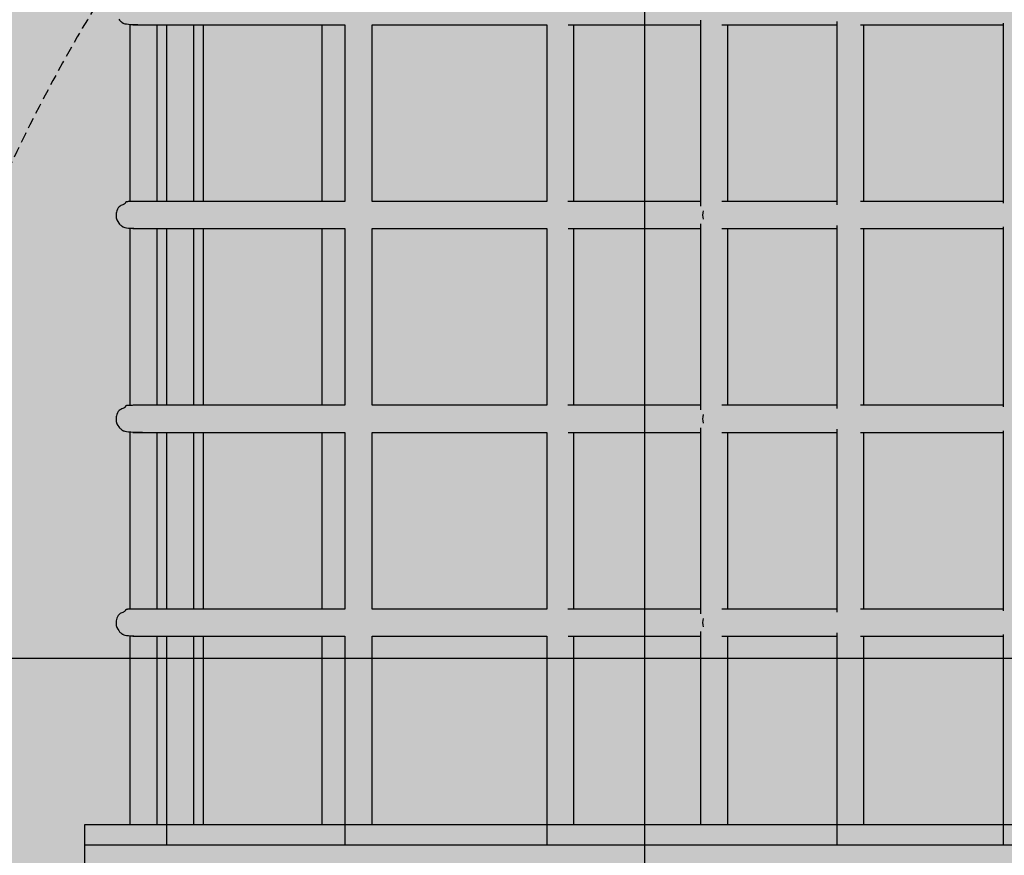
# Model space of a CAD drawing. Extents: x 110 to 5521, y 681 to 6903.
# Drawn here: x 1952 to 2532, y 3173 to 3665 of the extents above; entities that cross this region are included whole.
import ezdxf

# ---------------------------------------------------------------- set-up
doc = ezdxf.new("R2010")
doc.units = 0
doc.linetypes.add('HIDDEN', pattern=[9.525, 6.35, -3.175])
for name, color, linetype in [('LAYER01', 7, 'Continuous'), ('LAYER02', 7, 'Continuous'), ('LAYER08', 7, 'Continuous'), ('LAYER10', 7, 'Continuous')]:
    doc.layers.add(name, color=color, linetype=linetype)

msp = doc.modelspace()

# ---------------------------------------------------------------- hatches: boundary and pattern name
at = {"layer": 'LAYER02', "linetype": 'Continuous'}
msp.add_hatch(color=41, dxfattribs=at).paths.add_polyline_path([(5160.97, 5794.72), (4410.97, 6543.29), (1220, 6537.21), (470, 5785.78), (470, 1833.53), (1262.89, 1040.63), (4368.08, 1040.63), (5160.97, 1833.53)])

# ---------------------------------------------------------------- linework, layer by layer
at = {"layer": 'LAYER01', "color": 7, "linetype": 'Continuous'}
for p, q in [((2010.16, 3664.91), (2010.68, 3664.29)), ((2010.68, 3664.29), (2011.08, 3663.89)), ((2011.08, 3663.89), (2011.33, 3663.66)), ((2011.33, 3663.66), (2011.56, 3663.46)), ((2011.56, 3663.46), (2011.75, 3663.3)), ((2011.75, 3663.3), (2011.91, 3663.18)), ((2011.91, 3663.18), (2012.07, 3663.05)), ((2012.07, 3663.05), (2012.17, 3662.98)), ((2012.17, 3662.98), (2012.15, 3662.99)), ((2012.15, 3662.99), (2012.17, 3662.97)), ((2012.17, 3662.97), (2012.19, 3662.96)), ((2012.19, 3662.96), (2012.2, 3662.95)), ((2012.2, 3662.95), (2012.2, 3662.95)), ((2012.2, 3662.95), (2012.21, 3662.94)), ((2012.21, 3662.94), (2012.21, 3662.94)), ((2012.21, 3662.94), (2012.22, 3662.94)), ((2012.22, 3662.94), (2012.22, 3662.94)), ((2012.22, 3662.94), (2012.22, 3662.93)), ((2012.22, 3662.93), (2012.23, 3662.93)), ((2012.23, 3662.93), (2012.24, 3662.93)), ((2012.24, 3662.93), (2012.25, 3662.92)), ((2012.25, 3662.92), (2012.28, 3662.9)), ((2012.28, 3662.9), (2012.37, 3662.84)), ((2012.37, 3662.84), (2012.53, 3662.75)), ((2012.53, 3662.75), (2012.79, 3662.62)), ((2012.79, 3662.62), (2013.2, 3662.47)), ((2013.2, 3662.47), (2013.82, 3662.31)), ((2013.82, 3662.31), (2014.73, 3662.14)), ((2014.73, 3662.14), (2015.9, 3662)), ((2015.9, 3662), (2017.36, 3661.89)), ((2016.79, 3661.95), (2016.79, 3557.55)), ((2017.36, 3661.89), (2019.15, 3661.81)), ((2018.47, 3661.68), (2018.38, 3661.62)), ((2018.38, 3661.62), (2018.92, 3661.64)), ((2018.49, 3661.69), (2018.47, 3661.68)), ((2018.92, 3661.64), (2020.33, 3661.63)), ((2019.15, 3661.81), (2021.38, 3661.75)), ((2020.33, 3661.63), (2022.65, 3661.63)), ((2021.38, 3661.75), (2023.06, 3661.72)), ((2022.65, 3661.63), (2025.64, 3661.63)), ((2023.06, 3661.72), (2024.16, 3661.71)), ((2024.16, 3661.71), (2024.24, 3661.71)), ((2025.64, 3661.63), (2029.09, 3661.63)), ((2029.09, 3661.63), (2032.89, 3661.63)), ((2032.79, 3557.63), (2032.79, 3661.63)), ((2032.89, 3661.63), (2036.97, 3661.63)), ((2036.97, 3661.63), (2042.23, 3661.63)), ((2038.33, 3661.63), (2038.33, 3557.63)), ((2042.23, 3661.63), (2048.84, 3661.63)), ((2048.84, 3661.63), (2055.43, 3661.63)), ((2054.33, 3557.63), (2054.33, 3661.63)), ((2055.43, 3661.63), (2060.46, 3661.63)), ((2060, 3661.63), (2060, 3557.63)), ((2060.46, 3661.63), (2063.85, 3661.63)), ((2063.85, 3661.63), (2067.62, 3661.63)), ((2067.62, 3661.63), (2072.25, 3661.63)), ((2072.25, 3661.63), (2078.01, 3661.63)), ((2078.01, 3661.63), (2085.03, 3661.63)), ((2085.03, 3661.63), (2093.2, 3661.63)), ((2093.2, 3661.63), (2101.38, 3661.63)), ((2101.38, 3661.63), (2109.32, 3661.63)), ((2109.32, 3661.63), (2116.76, 3661.63)), ((2116.76, 3661.63), (2124.73, 3661.63)), ((2124.73, 3661.63), (2133.19, 3661.63)), ((2130, 3557.63), (2130, 3661.63)), ((2133.19, 3661.63), (2139.48, 3661.63)), ((2139.48, 3661.63), (2142.92, 3661.63)), ((2142.92, 3661.63), (2143.39, 3661.63)), ((2143.39, 3661.65), (2143.39, 3557.63)), ((2159.39, 3557.61), (2159.39, 3661.66)), ((2159.39, 3661.63), (2161.19, 3661.63)), ((2161.19, 3661.63), (2167.2, 3661.63)), ((2167.2, 3661.63), (2177.19, 3661.63)), ((2177.19, 3661.63), (2189.02, 3661.63)), ((2189.02, 3661.63), (2200, 3661.63)), ((2200, 3661.63), (2210.1, 3661.63)), ((2210.1, 3661.63), (2219.33, 3661.63)), ((2219.33, 3661.63), (2227.68, 3661.63)), ((2227.68, 3661.63), (2235.17, 3661.63)), ((2235.17, 3661.63), (2241.8, 3661.63)), ((2241.8, 3661.63), (2247.6, 3661.63)), ((2247.6, 3661.63), (2252.93, 3661.63)), ((2252.93, 3661.63), (2257.77, 3661.63)), ((2257.77, 3661.63), (2260.91, 3661.63)), ((2260.91, 3661.63), (2262.33, 3661.63)), ((2262.33, 3661.63), (2262.33, 3557.63)), ((2274.93, 3661.63), (2275.91, 3661.63)), ((2275.91, 3661.63), (2279.55, 3661.63)), ((2278.33, 3557.63), (2278.33, 3661.63)), ((2279.55, 3661.63), (2285.97, 3661.63)), ((2285.97, 3661.63), (2294.38, 3661.63)), ((2294.38, 3661.63), (2303.25, 3661.63)), ((2303.25, 3661.63), (2312.52, 3661.63)), ((2312.52, 3661.63), (2322.08, 3661.63)), ((2322.08, 3661.63), (2331.85, 3661.63)), ((2331.85, 3661.63), (2341.63, 3661.63)), ((2341.63, 3661.63), (2348.74, 3661.63)), ((2348.74, 3661.63), (2352.31, 3661.63)), ((2352.31, 3661.63), (2352.91, 3661.63)), ((2352.91, 3664.39), (2352.91, 3554.87)), ((2365.35, 3661.63), (2368.18, 3661.63)), ((2368.18, 3661.63), (2375.29, 3661.63)), ((2368.91, 3557.63), (2368.91, 3661.63)), ((2375.29, 3661.63), (2387.36, 3661.63)), ((2387.36, 3661.63), (2401.26, 3661.63)), ((2401.26, 3661.63), (2415.43, 3661.63)), ((2415.43, 3661.63), (2426.04, 3661.63)), ((2426.04, 3661.63), (2432.07, 3661.63)), ((2432.07, 3661.63), (2433.17, 3661.63)), ((2433.17, 3663.56), (2433.17, 3555.71)), ((2447.1, 3661.63), (2450.9, 3661.63)), ((2449.17, 3557.63), (2449.17, 3661.63)), ((2450.9, 3661.63), (2460.06, 3661.63)), ((2460.06, 3661.63), (2474.96, 3661.63)), ((2474.96, 3661.63), (2491.48, 3661.63)), ((2491.48, 3661.63), (2507.83, 3661.63)), ((2507.83, 3661.63), (2520.99, 3661.63)), ((2520.99, 3661.63), (2528.8, 3661.63)), ((2528.8, 3661.63), (2531.14, 3661.63)), ((2531.14, 3662.65), (2531.14, 3556.61)), ((2012.5, 3555.66), (2011.99, 3555.43)), ((2012.91, 3555.85), (2012.5, 3555.66)), ((2013.21, 3556.01), (2012.91, 3555.85)), ((2013.38, 3556.1), (2013.21, 3556.01)), ((2013.51, 3556.18), (2013.38, 3556.1)), ((2013.58, 3556.23), (2013.51, 3556.18)), ((2013.63, 3556.26), (2013.58, 3556.23)), ((2013.68, 3556.3), (2013.63, 3556.26)), ((2013.74, 3556.34), (2013.68, 3556.3)), ((2013.81, 3556.4), (2013.74, 3556.34)), ((2013.99, 3556.57), (2013.81, 3556.4)), ((2014.04, 3556.69), (2013.99, 3556.57)), ((2014.1, 3556.84), (2014.04, 3556.69)), ((2014.11, 3556.96), (2014.1, 3556.84)), ((2014.18, 3557.15), (2014.11, 3557.06)), ((2014.11, 3557.06), (2014.11, 3556.96)), ((2014.34, 3557.24), (2014.18, 3557.15)), ((2014.48, 3557.3), (2014.34, 3557.24)), ((2014.59, 3557.33), (2014.48, 3557.3)), ((2014.63, 3557.34), (2014.59, 3557.33)), ((2014.66, 3557.35), (2014.63, 3557.34)), ((2014.68, 3557.36), (2014.66, 3557.35)), ((2014.7, 3557.36), (2014.68, 3557.36)), ((2014.73, 3557.37), (2014.7, 3557.36)), ((2014.77, 3557.38), (2014.73, 3557.37)), ((2014.83, 3557.39), (2014.77, 3557.38)), ((2014.96, 3557.42), (2014.83, 3557.39)), ((2015.11, 3557.45), (2014.96, 3557.42)), ((2015.35, 3557.48), (2015.11, 3557.45)), ((2015.67, 3557.51), (2015.35, 3557.48)), ((2016.11, 3557.53), (2015.67, 3557.51)), ((2016.71, 3557.55), (2016.11, 3557.53)), ((2017.43, 3557.57), (2016.71, 3557.55)), ((2018.05, 3557.57), (2017.43, 3557.57)), ((2018.33, 3557.58), (2018.05, 3557.57)), ((2018.18, 3557.58), (2018.17, 3557.55)), ((2018.17, 3557.55), (2018.17, 3557.55)), ((2018.58, 3557.59), (2018.18, 3557.58)), ((2019.46, 3557.62), (2018.58, 3557.59)), ((2021.34, 3557.63), (2019.46, 3557.62)), ((2023.97, 3557.63), (2021.34, 3557.63)), ((2027.44, 3557.63), (2023.97, 3557.63)), ((2031.77, 3557.63), (2027.44, 3557.63)), ((2036.62, 3557.63), (2031.77, 3557.63)), ((2042, 3557.63), (2036.62, 3557.63)), ((2048.32, 3557.63), (2042, 3557.63)), ((2055.67, 3557.63), (2048.32, 3557.63)), ((2064.1, 3557.63), (2055.67, 3557.63)), ((2072.98, 3557.63), (2064.1, 3557.63)), ((2080.85, 3557.63), (2072.98, 3557.63)), ((2087.76, 3557.63), (2080.85, 3557.63)), ((2093.88, 3557.63), (2087.76, 3557.63)), ((2100.98, 3557.63), (2093.88, 3557.63)), ((2108.49, 3557.63), (2100.98, 3557.63)), ((2116.25, 3557.63), (2108.49, 3557.63)), ((2124.15, 3557.63), (2116.25, 3557.63)), ((2132.68, 3557.63), (2124.15, 3557.63)), ((2139.18, 3557.63), (2132.68, 3557.63)), ((2142.81, 3557.63), (2139.18, 3557.63)), ((2143.39, 3557.63), (2142.81, 3557.63)), ((2161.88, 3557.63), (2159.39, 3557.63)), ((2169.26, 3557.63), (2161.88, 3557.63)), ((2181.3, 3557.63), (2169.26, 3557.63)), ((2195.16, 3557.63), (2181.3, 3557.63)), ((2208.12, 3557.63), (2195.16, 3557.63)), ((2220.15, 3557.63), (2208.12, 3557.63)), ((2231.25, 3557.63), (2220.15, 3557.63)), ((2241.41, 3557.63), (2231.25, 3557.63)), ((2250.64, 3557.63), (2241.41, 3557.63)), ((2257.52, 3557.63), (2250.64, 3557.63)), ((2261.29, 3557.63), (2257.52, 3557.63)), ((2262.33, 3557.63), (2261.29, 3557.63)), ((2276.17, 3557.63), (2274.78, 3557.63)), ((2279.24, 3557.63), (2276.17, 3557.63)), ((2283.81, 3557.63), (2279.24, 3557.63)), ((2288.75, 3557.63), (2283.81, 3557.63)), ((2294, 3557.63), (2288.75, 3557.63)), ((2299.84, 3557.63), (2294, 3557.63)), ((2306.24, 3557.63), (2299.84, 3557.63)), ((2313.16, 3557.63), (2306.24, 3557.63)), ((2320.51, 3557.63), (2313.16, 3557.63)), ((2328.23, 3557.63), (2320.51, 3557.63)), ((2336.25, 3557.63), (2328.23, 3557.63)), ((2344.39, 3557.63), (2336.25, 3557.63)), ((2350.02, 3557.63), (2344.39, 3557.63)), ((2352.74, 3557.63), (2350.02, 3557.63)), ((2352.91, 3557.63), (2352.74, 3557.63)), ((2368.89, 3557.63), (2365.37, 3557.63)), ((2377.39, 3557.63), (2368.89, 3557.63)), ((2391.8, 3557.63), (2377.39, 3557.63)), ((2408.29, 3557.63), (2391.8, 3557.63)), ((2422.06, 3557.63), (2408.29, 3557.63)), ((2430.56, 3557.63), (2422.06, 3557.63)), ((2433.17, 3557.63), (2430.56, 3557.63)), ((2451.34, 3557.63), (2447.12, 3557.63)), ((2461.17, 3557.63), (2451.34, 3557.63)), ((2477.13, 3557.63), (2461.17, 3557.63)), ((2494.65, 3557.63), (2477.13, 3557.63)), ((2512.23, 3557.63), (2494.65, 3557.63)), ((2524.36, 3557.63), (2512.23, 3557.63)), ((2530.73, 3557.63), (2524.36, 3557.63)), ((2531.14, 3557.63), (2530.73, 3557.63)), ((2008.6, 3550.06), (2008.59, 3549.14)), ((2008.67, 3550.74), (2008.6, 3550.06)), ((2008.78, 3551.38), (2008.67, 3550.74)), ((2009, 3552.2), (2008.78, 3551.38)), ((2009.37, 3553.08), (2009, 3552.2)), ((2009.86, 3553.88), (2009.37, 3553.08)), ((2010.41, 3554.51), (2009.86, 3553.88)), ((2010.97, 3554.94), (2010.41, 3554.51)), ((2011.49, 3555.22), (2010.97, 3554.94)), ((2011.99, 3555.43), (2011.49, 3555.22)), ((2008.59, 3549.14), (2008.73, 3547.98)), ((2008.73, 3547.98), (2009.11, 3546.75)), ((2009.11, 3546.75), (2009.57, 3545.8)), ((2009.57, 3545.8), (2010.16, 3544.91)), ((2010.16, 3544.91), (2010.68, 3544.29)), ((2010.68, 3544.29), (2011.08, 3543.89)), ((2352.91, 3544.39), (2352.91, 3434.87)), ((2011.08, 3543.89), (2011.33, 3543.66)), ((2011.33, 3543.66), (2011.56, 3543.46)), ((2011.56, 3543.46), (2011.75, 3543.3)), ((2011.75, 3543.3), (2011.91, 3543.18)), ((2011.91, 3543.18), (2012.07, 3543.05)), ((2012.07, 3543.05), (2012.17, 3542.98)), ((2012.17, 3542.98), (2012.15, 3542.99)), ((2012.15, 3542.99), (2012.17, 3542.97)), ((2012.17, 3542.97), (2012.19, 3542.96)), ((2012.19, 3542.96), (2012.2, 3542.95)), ((2012.2, 3542.95), (2012.2, 3542.95)), ((2012.2, 3542.95), (2012.21, 3542.94)), ((2012.21, 3542.94), (2012.21, 3542.94)), ((2012.21, 3542.94), (2012.22, 3542.94)), ((2012.22, 3542.94), (2012.22, 3542.94)), ((2012.22, 3542.94), (2012.22, 3542.93)), ((2012.22, 3542.93), (2012.23, 3542.93)), ((2012.23, 3542.93), (2012.24, 3542.93)), ((2012.24, 3542.93), (2012.25, 3542.92)), ((2012.25, 3542.92), (2012.28, 3542.9)), ((2012.28, 3542.9), (2012.37, 3542.84)), ((2012.37, 3542.84), (2012.53, 3542.75)), ((2012.53, 3542.75), (2012.79, 3542.62)), ((2012.79, 3542.62), (2013.2, 3542.47)), ((2013.2, 3542.47), (2013.82, 3542.31)), ((2013.82, 3542.31), (2014.73, 3542.14)), ((2014.73, 3542.14), (2015.9, 3542)), ((2015.9, 3542), (2017.36, 3541.89)), ((2016.79, 3541.95), (2016.79, 3437.55)), ((2017.36, 3541.89), (2019.15, 3541.81)), ((2018.47, 3541.68), (2018.38, 3541.62)), ((2018.38, 3541.62), (2018.92, 3541.64)), ((2018.49, 3541.69), (2018.47, 3541.68)), ((2018.92, 3541.64), (2020.33, 3541.63)), ((2019.15, 3541.81), (2021.38, 3541.75)), ((2020.33, 3541.63), (2022.65, 3541.63)), ((2021.38, 3541.75), (2023.06, 3541.72)), ((2022.65, 3541.63), (2025.64, 3541.63)), ((2023.06, 3541.72), (2024.16, 3541.71)), ((2024.16, 3541.71), (2024.24, 3541.71)), ((2025.64, 3541.63), (2029.09, 3541.63)), ((2029.09, 3541.63), (2032.89, 3541.63)), ((2032.79, 3437.63), (2032.79, 3541.63)), ((2032.89, 3541.63), (2036.97, 3541.63)), ((2036.97, 3541.63), (2042.23, 3541.63)), ((2038.33, 3541.63), (2038.33, 3437.63)), ((2042.23, 3541.63), (2048.84, 3541.63)), ((2048.84, 3541.63), (2055.43, 3541.63)), ((2054.33, 3437.63), (2054.33, 3541.63)), ((2055.43, 3541.63), (2060.46, 3541.63)), ((2060, 3541.63), (2060, 3437.63)), ((2060.46, 3541.63), (2063.85, 3541.63)), ((2063.85, 3541.63), (2067.62, 3541.63)), ((2067.62, 3541.63), (2072.25, 3541.63)), ((2072.25, 3541.63), (2078.01, 3541.63)), ((2078.01, 3541.63), (2085.03, 3541.63)), ((2085.03, 3541.63), (2093.2, 3541.63)), ((2093.2, 3541.63), (2101.38, 3541.63)), ((2101.38, 3541.63), (2109.32, 3541.63)), ((2109.32, 3541.63), (2116.76, 3541.63)), ((2116.76, 3541.63), (2124.73, 3541.63)), ((2124.73, 3541.63), (2133.19, 3541.63)), ((2130, 3437.63), (2130, 3541.63)), ((2133.19, 3541.63), (2139.48, 3541.63)), ((2139.48, 3541.63), (2142.92, 3541.63)), ((2142.92, 3541.63), (2143.39, 3541.63)), ((2143.39, 3541.65), (2143.39, 3437.63)), ((2159.39, 3437.61), (2159.39, 3541.66)), ((2159.39, 3541.63), (2161.19, 3541.63)), ((2161.19, 3541.63), (2167.2, 3541.63)), ((2167.2, 3541.63), (2177.19, 3541.63)), ((2177.19, 3541.63), (2189.02, 3541.63)), ((2189.02, 3541.63), (2200, 3541.63)), ((2200, 3541.63), (2210.1, 3541.63)), ((2210.1, 3541.63), (2219.33, 3541.63)), ((2219.33, 3541.63), (2227.68, 3541.63)), ((2227.68, 3541.63), (2235.17, 3541.63)), ((2235.17, 3541.63), (2241.8, 3541.63)), ((2241.8, 3541.63), (2247.6, 3541.63)), ((2247.6, 3541.63), (2252.93, 3541.63)), ((2252.93, 3541.63), (2257.77, 3541.63)), ((2257.77, 3541.63), (2260.91, 3541.63)), ((2260.91, 3541.63), (2262.33, 3541.63)), ((2262.33, 3541.63), (2262.33, 3437.63)), ((2274.93, 3541.63), (2275.91, 3541.63)), ((2275.91, 3541.63), (2279.55, 3541.63)), ((2278.33, 3437.63), (2278.33, 3541.63)), ((2279.55, 3541.63), (2285.97, 3541.63)), ((2285.97, 3541.63), (2294.38, 3541.63)), ((2294.38, 3541.63), (2303.25, 3541.63)), ((2303.25, 3541.63), (2312.52, 3541.63)), ((2312.52, 3541.63), (2322.08, 3541.63)), ((2322.08, 3541.63), (2331.85, 3541.63)), ((2331.85, 3541.63), (2341.63, 3541.63)), ((2341.63, 3541.63), (2348.74, 3541.63)), ((2348.74, 3541.63), (2352.31, 3541.63)), ((2352.31, 3541.63), (2352.91, 3541.63)), ((2365.35, 3541.63), (2368.18, 3541.63)), ((2368.18, 3541.63), (2375.29, 3541.63)), ((2368.91, 3437.63), (2368.91, 3541.63)), ((2375.29, 3541.63), (2387.36, 3541.63)), ((2387.36, 3541.63), (2401.26, 3541.63)), ((2401.26, 3541.63), (2415.43, 3541.63)), ((2415.43, 3541.63), (2426.04, 3541.63)), ((2426.04, 3541.63), (2432.07, 3541.63)), ((2432.07, 3541.63), (2433.17, 3541.63)), ((2433.17, 3543.56), (2433.17, 3435.71)), ((2447.1, 3541.63), (2450.9, 3541.63)), ((2449.17, 3437.63), (2449.17, 3541.63)), ((2450.9, 3541.63), (2460.06, 3541.63)), ((2460.06, 3541.63), (2474.96, 3541.63)), ((2474.96, 3541.63), (2491.48, 3541.63)), ((2491.48, 3541.63), (2507.83, 3541.63)), ((2507.83, 3541.63), (2520.99, 3541.63)), ((2520.99, 3541.63), (2528.8, 3541.63)), ((2528.8, 3541.63), (2531.14, 3541.63)), ((2531.14, 3542.65), (2531.14, 3436.61)), ((2009.86, 3433.88), (2009.37, 3433.08)), ((2010.41, 3434.51), (2009.86, 3433.88)), ((2010.97, 3434.94), (2010.41, 3434.51)), ((2011.49, 3435.22), (2010.97, 3434.94)), ((2011.99, 3435.43), (2011.49, 3435.22)), ((2012.5, 3435.66), (2011.99, 3435.43)), ((2012.91, 3435.85), (2012.5, 3435.66)), ((2013.21, 3436.01), (2012.91, 3435.85)), ((2013.38, 3436.1), (2013.21, 3436.01)), ((2013.51, 3436.18), (2013.38, 3436.1)), ((2013.58, 3436.23), (2013.51, 3436.18)), ((2013.63, 3436.26), (2013.58, 3436.23)), ((2013.68, 3436.3), (2013.63, 3436.26)), ((2013.74, 3436.34), (2013.68, 3436.3)), ((2013.81, 3436.4), (2013.74, 3436.34)), ((2013.99, 3436.57), (2013.81, 3436.4)), ((2014.04, 3436.69), (2013.99, 3436.57)), ((2014.1, 3436.84), (2014.04, 3436.69)), ((2014.11, 3436.96), (2014.1, 3436.84)), ((2014.18, 3437.15), (2014.11, 3437.06)), ((2014.11, 3437.06), (2014.11, 3436.96)), ((2014.34, 3437.24), (2014.18, 3437.15)), ((2014.48, 3437.3), (2014.34, 3437.24)), ((2014.59, 3437.33), (2014.48, 3437.3)), ((2014.63, 3437.34), (2014.59, 3437.33)), ((2014.66, 3437.35), (2014.63, 3437.34)), ((2014.68, 3437.36), (2014.66, 3437.35)), ((2014.7, 3437.36), (2014.68, 3437.36)), ((2014.73, 3437.37), (2014.7, 3437.36)), ((2014.77, 3437.38), (2014.73, 3437.37)), ((2014.83, 3437.39), (2014.77, 3437.38)), ((2014.96, 3437.42), (2014.83, 3437.39)), ((2015.11, 3437.45), (2014.96, 3437.42)), ((2015.35, 3437.48), (2015.11, 3437.45)), ((2015.67, 3437.51), (2015.35, 3437.48)), ((2016.11, 3437.53), (2015.67, 3437.51)), ((2016.71, 3437.55), (2016.11, 3437.53)), ((2017.43, 3437.57), (2016.71, 3437.55)), ((2018.05, 3437.57), (2017.43, 3437.57)), ((2018.33, 3437.58), (2018.05, 3437.57)), ((2018.18, 3437.58), (2018.17, 3437.55)), ((2018.17, 3437.55), (2018.17, 3437.55)), ((2018.58, 3437.59), (2018.18, 3437.58)), ((2019.46, 3437.62), (2018.58, 3437.59)), ((2021.34, 3437.63), (2019.46, 3437.62)), ((2023.97, 3437.63), (2021.34, 3437.63)), ((2027.44, 3437.63), (2023.97, 3437.63)), ((2031.77, 3437.63), (2027.44, 3437.63)), ((2036.62, 3437.63), (2031.77, 3437.63)), ((2042, 3437.63), (2036.62, 3437.63)), ((2048.32, 3437.63), (2042, 3437.63)), ((2055.67, 3437.63), (2048.32, 3437.63)), ((2064.1, 3437.63), (2055.67, 3437.63)), ((2072.98, 3437.63), (2064.1, 3437.63)), ((2080.85, 3437.63), (2072.98, 3437.63)), ((2087.76, 3437.63), (2080.85, 3437.63)), ((2093.88, 3437.63), (2087.76, 3437.63)), ((2100.98, 3437.63), (2093.88, 3437.63)), ((2108.49, 3437.63), (2100.98, 3437.63)), ((2116.25, 3437.63), (2108.49, 3437.63)), ((2124.15, 3437.63), (2116.25, 3437.63)), ((2132.68, 3437.63), (2124.15, 3437.63)), ((2139.18, 3437.63), (2132.68, 3437.63)), ((2142.81, 3437.63), (2139.18, 3437.63)), ((2143.39, 3437.63), (2142.81, 3437.63)), ((2161.88, 3437.63), (2159.39, 3437.63)), ((2169.26, 3437.63), (2161.88, 3437.63)), ((2181.3, 3437.63), (2169.26, 3437.63)), ((2195.16, 3437.63), (2181.3, 3437.63)), ((2208.12, 3437.63), (2195.16, 3437.63)), ((2220.15, 3437.63), (2208.12, 3437.63)), ((2231.25, 3437.63), (2220.15, 3437.63)), ((2241.41, 3437.63), (2231.25, 3437.63)), ((2250.64, 3437.63), (2241.41, 3437.63)), ((2257.52, 3437.63), (2250.64, 3437.63)), ((2261.29, 3437.63), (2257.52, 3437.63)), ((2262.33, 3437.63), (2261.29, 3437.63)), ((2276.17, 3437.63), (2274.78, 3437.63)), ((2279.24, 3437.63), (2276.17, 3437.63)), ((2283.81, 3437.63), (2279.24, 3437.63)), ((2288.75, 3437.63), (2283.81, 3437.63)), ((2294, 3437.63), (2288.75, 3437.63)), ((2299.84, 3437.63), (2294, 3437.63)), ((2306.24, 3437.63), (2299.84, 3437.63)), ((2313.16, 3437.63), (2306.24, 3437.63)), ((2320.51, 3437.63), (2313.16, 3437.63)), ((2328.23, 3437.63), (2320.51, 3437.63)), ((2336.25, 3437.63), (2328.23, 3437.63)), ((2344.39, 3437.63), (2336.25, 3437.63)), ((2350.02, 3437.63), (2344.39, 3437.63)), ((2352.74, 3437.63), (2350.02, 3437.63)), ((2352.91, 3437.63), (2352.74, 3437.63)), ((2368.89, 3437.63), (2365.37, 3437.63)), ((2377.39, 3437.63), (2368.89, 3437.63)), ((2391.8, 3437.63), (2377.39, 3437.63)), ((2408.29, 3437.63), (2391.8, 3437.63)), ((2422.06, 3437.63), (2408.29, 3437.63)), ((2430.56, 3437.63), (2422.06, 3437.63)), ((2433.17, 3437.63), (2430.56, 3437.63)), ((2451.34, 3437.63), (2447.12, 3437.63)), ((2461.17, 3437.63), (2451.34, 3437.63)), ((2477.13, 3437.63), (2461.17, 3437.63)), ((2494.65, 3437.63), (2477.13, 3437.63)), ((2512.23, 3437.63), (2494.65, 3437.63)), ((2524.36, 3437.63), (2512.23, 3437.63)), ((2530.73, 3437.63), (2524.36, 3437.63)), ((2531.14, 3437.63), (2530.73, 3437.63)), ((2008.6, 3430.06), (2008.59, 3429.14)), ((2008.59, 3429.14), (2008.73, 3427.98)), ((2008.67, 3430.74), (2008.6, 3430.06)), ((2008.78, 3431.38), (2008.67, 3430.74)), ((2008.73, 3427.98), (2009.11, 3426.75)), ((2009, 3432.2), (2008.78, 3431.38)), ((2009.37, 3433.08), (2009, 3432.2)), ((2009.11, 3426.75), (2009.57, 3425.8)), ((2009.57, 3425.8), (2010.16, 3424.91)), ((2010.16, 3424.91), (2010.68, 3424.29)), ((2010.68, 3424.29), (2011.08, 3423.89)), ((2011.08, 3423.89), (2011.33, 3423.66)), ((2011.33, 3423.66), (2011.56, 3423.46)), ((2011.56, 3423.46), (2011.75, 3423.3)), ((2011.75, 3423.3), (2011.91, 3423.18)), ((2011.91, 3423.18), (2012.07, 3423.05)), ((2012.07, 3423.05), (2012.17, 3422.98)), ((2012.17, 3422.98), (2012.15, 3422.99)), ((2012.15, 3422.99), (2012.17, 3422.97)), ((2012.17, 3422.97), (2012.19, 3422.96)), ((2012.19, 3422.96), (2012.2, 3422.95)), ((2012.2, 3422.95), (2012.2, 3422.95)), ((2012.2, 3422.95), (2012.21, 3422.94)), ((2012.21, 3422.94), (2012.21, 3422.94)), ((2012.21, 3422.94), (2012.22, 3422.94)), ((2012.22, 3422.94), (2012.22, 3422.94)), ((2012.22, 3422.94), (2012.22, 3422.93)), ((2012.22, 3422.93), (2012.23, 3422.93)), ((2012.23, 3422.93), (2012.24, 3422.93)), ((2012.24, 3422.93), (2012.25, 3422.92)), ((2012.25, 3422.92), (2012.28, 3422.9)), ((2012.28, 3422.9), (2012.37, 3422.84)), ((2012.37, 3422.84), (2012.53, 3422.75)), ((2012.53, 3422.75), (2012.79, 3422.62)), ((2012.79, 3422.62), (2013.2, 3422.47)), ((2013.2, 3422.47), (2013.82, 3422.31)), ((2013.82, 3422.31), (2014.73, 3422.14)), ((2014.73, 3422.14), (2015.9, 3422)), ((2352.91, 3424.39), (2352.91, 3314.87)), ((2433.17, 3423.56), (2433.17, 3315.71)), ((2531.14, 3422.65), (2531.14, 3316.61)), ((2015.9, 3422), (2017.36, 3421.89)), ((2016.79, 3421.95), (2016.79, 3317.55)), ((2017.36, 3421.89), (2019.15, 3421.81)), ((2018.47, 3421.68), (2018.38, 3421.62)), ((2018.38, 3421.62), (2018.92, 3421.64)), ((2018.49, 3421.69), (2018.47, 3421.68)), ((2018.92, 3421.64), (2020.33, 3421.63)), ((2019.15, 3421.81), (2021.38, 3421.75)), ((2020.33, 3421.63), (2022.65, 3421.63)), ((2021.38, 3421.75), (2023.06, 3421.72)), ((2022.65, 3421.63), (2025.64, 3421.63)), ((2023.06, 3421.72), (2024.16, 3421.71)), ((2024.16, 3421.71), (2024.24, 3421.71)), ((2025.64, 3421.63), (2029.09, 3421.63)), ((2029.09, 3421.63), (2032.89, 3421.63)), ((2032.79, 3317.63), (2032.79, 3421.63)), ((2032.89, 3421.63), (2036.97, 3421.63)), ((2036.97, 3421.63), (2042.23, 3421.63)), ((2038.33, 3421.63), (2038.33, 3317.63)), ((2042.23, 3421.63), (2048.84, 3421.63)), ((2048.84, 3421.63), (2055.43, 3421.63)), ((2054.33, 3317.63), (2054.33, 3421.63)), ((2055.43, 3421.63), (2060.46, 3421.63)), ((2060, 3421.63), (2060, 3317.63)), ((2060.46, 3421.63), (2063.85, 3421.63)), ((2063.85, 3421.63), (2067.62, 3421.63)), ((2067.62, 3421.63), (2072.25, 3421.63)), ((2072.25, 3421.63), (2078.01, 3421.63)), ((2078.01, 3421.63), (2085.03, 3421.63)), ((2085.03, 3421.63), (2093.2, 3421.63)), ((2093.2, 3421.63), (2101.38, 3421.63)), ((2101.38, 3421.63), (2109.32, 3421.63)), ((2109.32, 3421.63), (2116.76, 3421.63)), ((2116.76, 3421.63), (2124.73, 3421.63)), ((2124.73, 3421.63), (2133.19, 3421.63)), ((2130, 3317.63), (2130, 3421.63)), ((2133.19, 3421.63), (2139.48, 3421.63)), ((2139.48, 3421.63), (2142.92, 3421.63)), ((2142.92, 3421.63), (2143.39, 3421.63)), ((2143.39, 3421.65), (2143.39, 3317.63)), ((2159.39, 3317.61), (2159.39, 3421.66)), ((2159.39, 3421.63), (2161.19, 3421.63)), ((2161.19, 3421.63), (2167.2, 3421.63)), ((2167.2, 3421.63), (2177.19, 3421.63)), ((2177.19, 3421.63), (2189.02, 3421.63)), ((2189.02, 3421.63), (2200, 3421.63)), ((2200, 3421.63), (2210.1, 3421.63)), ((2210.1, 3421.63), (2219.33, 3421.63)), ((2219.33, 3421.63), (2227.68, 3421.63)), ((2227.68, 3421.63), (2235.17, 3421.63)), ((2235.17, 3421.63), (2241.8, 3421.63)), ((2241.8, 3421.63), (2247.6, 3421.63)), ((2247.6, 3421.63), (2252.93, 3421.63)), ((2252.93, 3421.63), (2257.77, 3421.63)), ((2257.77, 3421.63), (2260.91, 3421.63)), ((2260.91, 3421.63), (2262.33, 3421.63)), ((2262.33, 3421.63), (2262.33, 3317.63)), ((2274.93, 3421.63), (2275.91, 3421.63)), ((2275.91, 3421.63), (2279.55, 3421.63)), ((2278.33, 3317.63), (2278.33, 3421.63)), ((2279.55, 3421.63), (2285.97, 3421.63)), ((2285.97, 3421.63), (2294.38, 3421.63)), ((2294.38, 3421.63), (2303.25, 3421.63)), ((2303.25, 3421.63), (2312.52, 3421.63)), ((2312.52, 3421.63), (2322.08, 3421.63)), ((2322.08, 3421.63), (2331.85, 3421.63)), ((2331.85, 3421.63), (2341.63, 3421.63)), ((2341.63, 3421.63), (2348.74, 3421.63)), ((2348.74, 3421.63), (2352.31, 3421.63)), ((2352.31, 3421.63), (2352.91, 3421.63)), ((2365.35, 3421.63), (2368.18, 3421.63)), ((2368.18, 3421.63), (2375.29, 3421.63)), ((2368.91, 3317.63), (2368.91, 3421.63)), ((2375.29, 3421.63), (2387.36, 3421.63)), ((2387.36, 3421.63), (2401.26, 3421.63)), ((2401.26, 3421.63), (2415.43, 3421.63)), ((2415.43, 3421.63), (2426.04, 3421.63)), ((2426.04, 3421.63), (2432.07, 3421.63)), ((2432.07, 3421.63), (2433.17, 3421.63)), ((2447.1, 3421.63), (2450.9, 3421.63)), ((2449.17, 3317.63), (2449.17, 3421.63)), ((2450.9, 3421.63), (2460.06, 3421.63)), ((2460.06, 3421.63), (2474.96, 3421.63)), ((2474.96, 3421.63), (2491.48, 3421.63)), ((2491.48, 3421.63), (2507.83, 3421.63)), ((2507.83, 3421.63), (2520.99, 3421.63)), ((2520.99, 3421.63), (2528.8, 3421.63)), ((2528.8, 3421.63), (2531.14, 3421.63)), ((2009, 3312.2), (2008.78, 3311.38)), ((2009.37, 3313.08), (2009, 3312.2)), ((2009.86, 3313.88), (2009.37, 3313.08)), ((2010.41, 3314.51), (2009.86, 3313.88)), ((2010.97, 3314.94), (2010.41, 3314.51)), ((2011.49, 3315.22), (2010.97, 3314.94)), ((2011.99, 3315.43), (2011.49, 3315.22)), ((2012.5, 3315.66), (2011.99, 3315.43)), ((2012.91, 3315.85), (2012.5, 3315.66)), ((2013.21, 3316.01), (2012.91, 3315.85)), ((2013.38, 3316.1), (2013.21, 3316.01)), ((2013.51, 3316.18), (2013.38, 3316.1)), ((2013.58, 3316.23), (2013.51, 3316.18)), ((2013.63, 3316.26), (2013.58, 3316.23)), ((2013.68, 3316.3), (2013.63, 3316.26)), ((2013.74, 3316.34), (2013.68, 3316.3)), ((2013.81, 3316.4), (2013.74, 3316.34)), ((2013.99, 3316.57), (2013.81, 3316.4)), ((2014.04, 3316.69), (2013.99, 3316.57)), ((2014.1, 3316.84), (2014.04, 3316.69)), ((2014.11, 3316.96), (2014.1, 3316.84)), ((2014.18, 3317.15), (2014.11, 3317.06)), ((2014.11, 3317.06), (2014.11, 3316.96)), ((2014.34, 3317.24), (2014.18, 3317.15)), ((2014.48, 3317.3), (2014.34, 3317.24)), ((2014.59, 3317.33), (2014.48, 3317.3)), ((2014.63, 3317.34), (2014.59, 3317.33)), ((2014.66, 3317.35), (2014.63, 3317.34)), ((2014.68, 3317.36), (2014.66, 3317.35)), ((2014.7, 3317.36), (2014.68, 3317.36)), ((2014.73, 3317.37), (2014.7, 3317.36)), ((2014.77, 3317.38), (2014.73, 3317.37)), ((2014.83, 3317.39), (2014.77, 3317.38)), ((2014.96, 3317.42), (2014.83, 3317.39)), ((2015.11, 3317.45), (2014.96, 3317.42)), ((2015.35, 3317.48), (2015.11, 3317.45)), ((2015.67, 3317.51), (2015.35, 3317.48)), ((2016.11, 3317.53), (2015.67, 3317.51)), ((2016.71, 3317.55), (2016.11, 3317.53)), ((2017.43, 3317.57), (2016.71, 3317.55)), ((2018.05, 3317.57), (2017.43, 3317.57)), ((2018.33, 3317.58), (2018.05, 3317.57)), ((2018.18, 3317.58), (2018.17, 3317.55)), ((2018.17, 3317.55), (2018.17, 3317.55)), ((2018.58, 3317.59), (2018.18, 3317.58)), ((2019.46, 3317.62), (2018.58, 3317.59)), ((2021.34, 3317.63), (2019.46, 3317.62)), ((2023.97, 3317.63), (2021.34, 3317.63)), ((2027.44, 3317.63), (2023.97, 3317.63)), ((2031.77, 3317.63), (2027.44, 3317.63)), ((2036.62, 3317.63), (2031.77, 3317.63)), ((2042, 3317.63), (2036.62, 3317.63)), ((2048.32, 3317.63), (2042, 3317.63)), ((2055.67, 3317.63), (2048.32, 3317.63)), ((2064.1, 3317.63), (2055.67, 3317.63)), ((2072.98, 3317.63), (2064.1, 3317.63)), ((2080.85, 3317.63), (2072.98, 3317.63)), ((2087.76, 3317.63), (2080.85, 3317.63)), ((2093.88, 3317.63), (2087.76, 3317.63)), ((2100.98, 3317.63), (2093.88, 3317.63)), ((2108.49, 3317.63), (2100.98, 3317.63)), ((2116.25, 3317.63), (2108.49, 3317.63)), ((2124.15, 3317.63), (2116.25, 3317.63)), ((2132.68, 3317.63), (2124.15, 3317.63)), ((2139.18, 3317.63), (2132.68, 3317.63)), ((2142.81, 3317.63), (2139.18, 3317.63)), ((2143.39, 3317.63), (2142.81, 3317.63)), ((2161.88, 3317.63), (2159.39, 3317.63)), ((2169.26, 3317.63), (2161.88, 3317.63)), ((2181.3, 3317.63), (2169.26, 3317.63)), ((2195.16, 3317.63), (2181.3, 3317.63)), ((2208.12, 3317.63), (2195.16, 3317.63)), ((2220.15, 3317.63), (2208.12, 3317.63)), ((2231.25, 3317.63), (2220.15, 3317.63)), ((2241.41, 3317.63), (2231.25, 3317.63)), ((2250.64, 3317.63), (2241.41, 3317.63)), ((2257.52, 3317.63), (2250.64, 3317.63)), ((2261.29, 3317.63), (2257.52, 3317.63)), ((2262.33, 3317.63), (2261.29, 3317.63)), ((2276.17, 3317.63), (2274.78, 3317.63)), ((2279.24, 3317.63), (2276.17, 3317.63)), ((2283.81, 3317.63), (2279.24, 3317.63)), ((2288.75, 3317.63), (2283.81, 3317.63)), ((2294, 3317.63), (2288.75, 3317.63)), ((2299.84, 3317.63), (2294, 3317.63)), ((2306.24, 3317.63), (2299.84, 3317.63)), ((2313.16, 3317.63), (2306.24, 3317.63)), ((2320.51, 3317.63), (2313.16, 3317.63)), ((2328.23, 3317.63), (2320.51, 3317.63)), ((2336.25, 3317.63), (2328.23, 3317.63)), ((2344.39, 3317.63), (2336.25, 3317.63)), ((2350.02, 3317.63), (2344.39, 3317.63)), ((2352.74, 3317.63), (2350.02, 3317.63)), ((2352.91, 3317.63), (2352.74, 3317.63)), ((2368.89, 3317.63), (2365.37, 3317.63)), ((2377.39, 3317.63), (2368.89, 3317.63)), ((2391.8, 3317.63), (2377.39, 3317.63)), ((2408.29, 3317.63), (2391.8, 3317.63)), ((2422.06, 3317.63), (2408.29, 3317.63)), ((2430.56, 3317.63), (2422.06, 3317.63)), ((2433.17, 3317.63), (2430.56, 3317.63)), ((2451.34, 3317.63), (2447.12, 3317.63)), ((2461.17, 3317.63), (2451.34, 3317.63)), ((2477.13, 3317.63), (2461.17, 3317.63)), ((2494.65, 3317.63), (2477.13, 3317.63)), ((2512.23, 3317.63), (2494.65, 3317.63)), ((2524.36, 3317.63), (2512.23, 3317.63)), ((2530.73, 3317.63), (2524.36, 3317.63)), ((2531.14, 3317.63), (2530.73, 3317.63)), ((2008.6, 3310.06), (2008.59, 3309.14)), ((2008.59, 3309.14), (2008.73, 3307.98)), ((2008.67, 3310.74), (2008.6, 3310.06)), ((2008.78, 3311.38), (2008.67, 3310.74)), ((2008.73, 3307.98), (2009.11, 3306.75)), ((2009.11, 3306.75), (2009.57, 3305.79)), ((2009.57, 3305.79), (2010.16, 3304.91)), ((2010.16, 3304.91), (2010.68, 3304.29)), ((2010.68, 3304.29), (2011.08, 3303.89)), ((2011.08, 3303.89), (2011.33, 3303.66)), ((2011.33, 3303.66), (2011.56, 3303.46)), ((2011.56, 3303.46), (2011.75, 3303.3)), ((2011.75, 3303.3), (2011.91, 3303.18)), ((2011.91, 3303.18), (2012.07, 3303.05)), ((2012.07, 3303.05), (2012.17, 3302.98)), ((2012.17, 3302.98), (2012.15, 3302.99)), ((2012.15, 3302.99), (2012.17, 3302.97)), ((2012.17, 3302.97), (2012.19, 3302.96)), ((2012.19, 3302.96), (2012.2, 3302.95)), ((2012.2, 3302.95), (2012.2, 3302.95)), ((2012.2, 3302.95), (2012.21, 3302.94)), ((2012.21, 3302.94), (2012.21, 3302.94)), ((2012.21, 3302.94), (2012.22, 3302.94)), ((2012.22, 3302.94), (2012.22, 3302.94)), ((2012.22, 3302.94), (2012.22, 3302.93)), ((2012.22, 3302.93), (2012.23, 3302.93)), ((2012.23, 3302.93), (2012.24, 3302.93)), ((2012.24, 3302.93), (2012.25, 3302.92)), ((2012.25, 3302.92), (2012.28, 3302.9)), ((2012.28, 3302.9), (2012.37, 3302.84)), ((2012.37, 3302.84), (2012.53, 3302.75)), ((2012.53, 3302.75), (2012.79, 3302.62)), ((2012.79, 3302.62), (2013.2, 3302.47)), ((2013.2, 3302.47), (2013.82, 3302.31)), ((2013.82, 3302.31), (2014.73, 3302.14)), ((2014.73, 3302.14), (2015.9, 3302)), ((2015.9, 3302), (2017.36, 3301.89)), ((2016.79, 3301.95), (2016.79, 3190.63)), ((2017.36, 3301.89), (2019.15, 3301.81)), ((2018.47, 3301.68), (2018.38, 3301.62)), ((2018.38, 3301.62), (2018.92, 3301.64)), ((2018.49, 3301.69), (2018.47, 3301.68)), ((2018.92, 3301.64), (2020.33, 3301.63)), ((2019.15, 3301.81), (2021.38, 3301.75)), ((2020.33, 3301.63), (2022.65, 3301.63)), ((2021.38, 3301.75), (2023.06, 3301.72)), ((2022.65, 3301.63), (2025.64, 3301.63)), ((2023.06, 3301.72), (2024.16, 3301.71)), ((2024.16, 3301.71), (2024.24, 3301.71)), ((2025.64, 3301.63), (2029.09, 3301.63)), ((2029.09, 3301.63), (2032.89, 3301.63)), ((2032.79, 3190.63), (2032.79, 3301.63)), ((2032.89, 3301.63), (2036.97, 3301.63)), ((2036.97, 3301.63), (2042.23, 3301.63)), ((2038.33, 3301.63), (2038.33, 3178.63)), ((2042.23, 3301.63), (2048.84, 3301.63)), ((2048.84, 3301.63), (2055.43, 3301.63)), ((2054.33, 3190.63), (2054.33, 3301.63)), ((2055.43, 3301.63), (2060.46, 3301.63)), ((2060, 3301.63), (2060, 3190.63)), ((2060.46, 3301.63), (2063.85, 3301.63)), ((2063.85, 3301.63), (2067.62, 3301.63)), ((2067.62, 3301.63), (2072.25, 3301.63)), ((2072.25, 3301.63), (2078.01, 3301.63)), ((2078.01, 3301.63), (2085.03, 3301.63)), ((2085.03, 3301.63), (2093.2, 3301.63)), ((2093.2, 3301.63), (2101.38, 3301.63)), ((2101.38, 3301.63), (2109.32, 3301.63)), ((2109.32, 3301.63), (2116.76, 3301.63)), ((2116.76, 3301.63), (2124.73, 3301.63)), ((2124.73, 3301.63), (2133.19, 3301.63)), ((2130, 3190.63), (2130, 3301.63)), ((2133.19, 3301.63), (2139.48, 3301.63)), ((2139.48, 3301.63), (2142.92, 3301.63)), ((2142.92, 3301.63), (2143.39, 3301.63)), ((2143.39, 3301.65), (2143.39, 3178.63)), ((2159.39, 3190.63), (2159.39, 3301.66)), ((2159.39, 3301.63), (2161.19, 3301.63)), ((2161.19, 3301.63), (2167.2, 3301.63)), ((2167.2, 3301.63), (2177.19, 3301.63)), ((2177.19, 3301.63), (2189.02, 3301.63)), ((2189.02, 3301.63), (2200, 3301.63)), ((2200, 3301.63), (2210.1, 3301.63)), ((2210.1, 3301.63), (2219.33, 3301.63)), ((2219.33, 3301.63), (2227.68, 3301.63)), ((2227.68, 3301.63), (2235.17, 3301.63)), ((2235.17, 3301.63), (2241.8, 3301.63)), ((2241.8, 3301.63), (2247.6, 3301.63)), ((2247.6, 3301.63), (2252.93, 3301.63)), ((2252.93, 3301.63), (2257.77, 3301.63)), ((2257.77, 3301.63), (2260.91, 3301.63)), ((2260.91, 3301.63), (2262.33, 3301.63)), ((2262.33, 3301.63), (2262.33, 3178.63)), ((2274.93, 3301.63), (2275.91, 3301.63)), ((2275.91, 3301.63), (2279.55, 3301.63)), ((2278.33, 3190.63), (2278.33, 3301.63)), ((2279.55, 3301.63), (2285.97, 3301.63)), ((2285.97, 3301.63), (2294.38, 3301.63)), ((2294.38, 3301.63), (2303.25, 3301.63)), ((2303.25, 3301.63), (2312.52, 3301.63)), ((2312.52, 3301.63), (2322.08, 3301.63)), ((2322.08, 3301.63), (2331.85, 3301.63)), ((2331.85, 3301.63), (2341.63, 3301.63)), ((2341.63, 3301.63), (2348.74, 3301.63)), ((2348.74, 3301.63), (2352.31, 3301.63)), ((2352.31, 3301.63), (2352.91, 3301.63)), ((2352.91, 3304.39), (2352.91, 3190.63)), ((2365.35, 3301.63), (2368.18, 3301.63)), ((2368.18, 3301.63), (2375.29, 3301.63)), ((2368.91, 3190.63), (2368.91, 3301.63)), ((2375.29, 3301.63), (2387.36, 3301.63)), ((2387.36, 3301.63), (2401.26, 3301.63)), ((2401.26, 3301.63), (2415.43, 3301.63)), ((2415.43, 3301.63), (2426.04, 3301.63)), ((2426.04, 3301.63), (2432.07, 3301.63)), ((2432.07, 3301.63), (2433.17, 3301.63)), ((2433.17, 3303.56), (2433.17, 3178.63)), ((2447.1, 3301.63), (2450.9, 3301.63)), ((2449.17, 3190.63), (2449.17, 3301.63)), ((2450.9, 3301.63), (2460.06, 3301.63)), ((2460.06, 3301.63), (2474.96, 3301.63)), ((2474.96, 3301.63), (2491.48, 3301.63)), ((2491.48, 3301.63), (2507.83, 3301.63)), ((2507.83, 3301.63), (2520.99, 3301.63)), ((2520.99, 3301.63), (2528.8, 3301.63)), ((2528.8, 3301.63), (2531.14, 3301.63)), ((2531.14, 3302.65), (2531.14, 3178.63)), ((1990, 3190.63), (1990, 3166.63)), ((3660.53, 3190.63), (1990, 3190.63)), ((3660.53, 3178.63), (1990, 3178.63))]:
    msp.add_line(p, q, dxfattribs=at)
at = {"layer": 'LAYER01', "color": 8, "linetype": 'Continuous'}
for centre, start, end in [((2363.88, 3549.63), 165.18229, 194.81771), ((2363.88, 3429.63), 165.18213, 194.81787), ((2363.88, 3309.63), 165.18286, 194.81714)]:
    msp.add_arc(centre, 9.76, start, end, dxfattribs=at)
at = {"layer": 'LAYER08', "color": 5, "linetype": 'Continuous'}
msp.add_line((2319.88, 3788.82), (2319.88, 2788.82), dxfattribs=at)
msp.add_line((2319.88, 3788.82), (2319.88, 2788.82), dxfattribs=at)
at = {"layer": 'LAYER08', "color": 7, "linetype": 'Continuous'}
msp.add_line((1565.48, 3288.62), (2565.48, 3288.62), dxfattribs=at)
msp.add_line((1565.48, 3288.62), (2565.48, 3288.62), dxfattribs=at)
at = {"layer": 'LAYER10', "color": 7, "linetype": 'HIDDEN'}
msp.add_lwpolyline([(1852, 3154.63), (1852, 2564.63, 0.401143), (2807.19, 1565.64), (3609.69, 1529.64, 0.427406), (4654.5, 2528.63), (4654.5, 3190.63, 0.427406), (3609.69, 4189.63), (2807.19, 4153.63, 0.401143)], format="xyb", close=True, dxfattribs=at)

doc.saveas('drawing.dxf')
